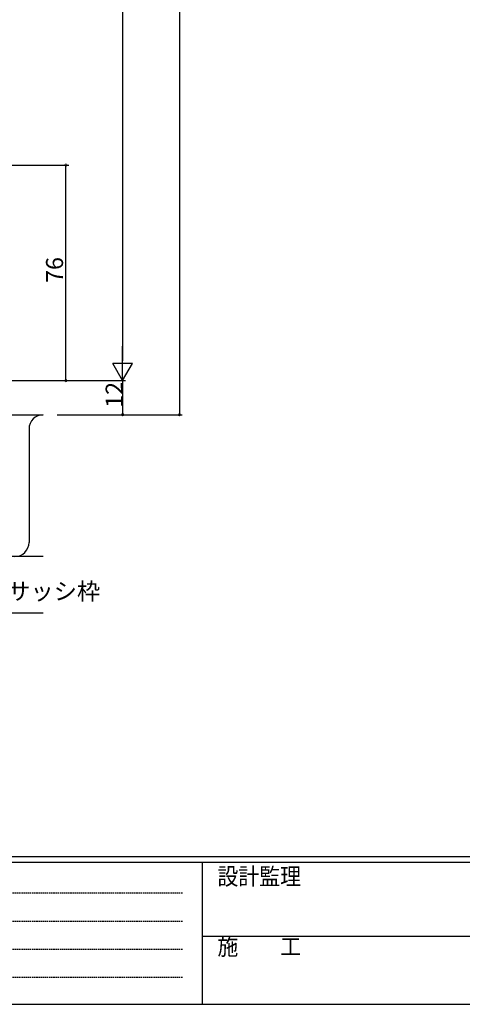
# Model space of a CAD drawing. Extents: x 0 to 1133, y 0 to 806.
# Drawn here: x 308 to 464, y 0 to 347 of the extents above; entities that cross this region are included whole.
import ezdxf

# ---------------------------------------------------------------- set-up
doc = ezdxf.new("R2010")
doc.units = 0
doc.linetypes.add('HIDDEN', pattern=[0.375, 0.25, -0.125])
for name, color, linetype in [('YKK_D', 6, 'CONTINUOUS'), ('YKK_ZWAK', 7, 'CONTINUOUS'), ('YSS_K', 3, 'CONTINUOUS')]:
    doc.layers.add(name, color=color, linetype=linetype)
doc.styles.get("Standard").update_dxf_attribs({"font": 'ROMANS.SHX', "bigfont": 'EXTFONT.SHX'})
doc.styles.add('YKK_OSSTYLE1', font='romans.shx', dxfattribs={"width": 0.9, "bigfont": 'EXTFONT.SHX'})

# ---------------------------------------------------------------- blocks, each defined once
blk = doc.blocks.new('A201')
at = {"layer": 'YKK_ZWAK', "color": 254, "linetype": 'Continuous'}
for p, q in [((571, 35), (21, 35)), ((544, 34), (21, 34)), ((205, 34), (205, 9)), ((21, 9), (544, 9))]:
    blk.add_line(p, q, dxfattribs=at)
at = {"layer": 'YKK_ZWAK', "color": 131, "linetype": 'HIDDEN'}
for p, q in [((24.28, 28.63), (201.57, 28.63)), ((24.28, 23.68), (201.57, 23.68)), ((24.28, 18.74), (201.57, 18.74)), ((24.28, 13.79), (201.57, 13.79))]:
    blk.add_line(p, q, dxfattribs=at)
at = {"layer": 'YKK_ZWAK', "color": 131, "linetype": 'Continuous'}
blk.add_line((205, 21), (297, 21), dxfattribs=at)
at = {"layer": 'YKK_ZWAK', "color": 131, "linetype": 'Continuous', "style": 'YKK_OSSTYLE1', "width": 0.9}
for s, p in [('設計監理', (207.69, 30.05)), ('施\u3000\u3000工', (207.69, 17.68))]:
    blk.add_text(s, height=3, dxfattribs=at).set_placement(p)

msp = doc.modelspace()

# ---------------------------------------------------------------- linework, layer by layer
at = {"layer": 'YKK_D'}
for p, q in [((364, 659.84), (364, 207.83)), ((344, 612.84), (344, 226.84)), ((263.7, 295.84), (325, 295.84)), ((324, 219.84), (324, 295.84)), ((263.7, 219.84), (325, 219.84)), ((287.69, 219.84), (345, 219.84)), ((287.69, 219.84), (345, 219.84)), ((344, 219.84), (344, 207.83)), ((320.96, 207.83), (365, 207.83)), ((320.96, 207.83), (345, 207.83))]:
    msp.add_line(p, q, dxfattribs=at)
at = {"layer": 'YKK_D', "lineweight": -2}
for p, q in [((344, 219.84), (344, 231.96)), ((344, 219.84), (340.5, 225.9)), ((347.5, 225.9), (340.5, 225.9)), ((344, 219.84), (347.5, 225.9))]:
    msp.add_line(p, q, dxfattribs=at)
at = {"layer": 'YKK_D', "linetype": 'ByBlock', "const_width": 0.85}
for points in [[(324, 295.73, 1), (324, 295.94, 1)], [(324, 219.94, 1), (324, 219.73, 1)], [(344, 207.94, 1), (344, 207.73, 1)], [(364, 207.94, 1), (364, 207.73, 1)]]:
    msp.add_lwpolyline(points, format="xyb", close=True, dxfattribs=at)
at = {"layer": 'YSS_K'}
for p, q in [((251, 207.83), (316, 207.83)), ((311, 202.83), (311, 162.83)), ((316, 157.83), (240, 157.83)), ((316, 137.83), (240, 137.83))]:
    msp.add_line(p, q, dxfattribs=at)
for centre, start, end in [((316, 202.83), 90, 179.9998), ((306, 162.83), 179.9998, 359.9997)]:
    msp.add_arc(centre, 5, start, end, dxfattribs=at)

# ---------------------------------------------------------------- block references
at = {"layer": 'YKK_ZWAK', "xscale": 2, "yscale": 2, "zscale": 2}
msp.add_blockref('A201', (-38, -18), dxfattribs=at)

# ---------------------------------------------------------------- texts
at = {"layer": 'YKK_D'}
for s, p in [('76', (323, 254.32)), ('12', (344, 210.31))]:
    msp.add_text(s, height=6, rotation=90, dxfattribs=at).set_placement(p)
msp.add_text('既存アルミサッシ枠', height=6, dxfattribs=at).set_placement((262.41, 142.58))

doc.saveas('drawing.dxf')
